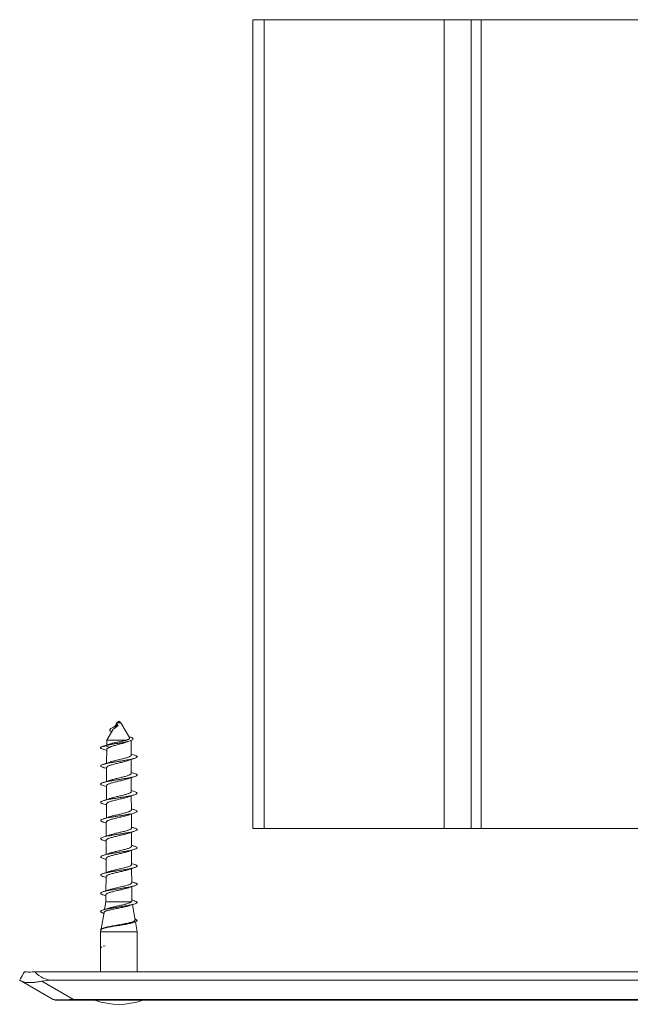
# Model space of a CAD drawing. Units: millimetres. Extents: x -151 to 483, y -420 to 703.
# Drawn here: x 38 to 113, y -414 to -293 of the extents above; entities that cross this region are included whole.
import ezdxf

# ---------------------------------------------------------------- set-up
doc = ezdxf.new("R2010")
doc.units = ezdxf.units.MM

msp = doc.modelspace()

# ---------------------------------------------------------------- linework, layer by layer
at = {"color": 7, "linetype": 'Continuous', "lineweight": 0}
for p, q in [((66.54, -392.56), (66.54, -292.56)), ((66.54, -292.56), (67.92, -292.56)), ((67.92, -392.56), (67.92, -292.56)), ((67.92, -292.56), (90.17, -292.56)), ((90.17, -392.56), (90.17, -292.56)), ((90.17, -292.56), (93.49, -292.56)), ((93.49, -392.56), (93.49, -292.56)), ((93.49, -292.56), (94.74, -292.56)), ((94.74, -392.56), (94.74, -292.56)), ((94.74, -292.56), (119.54, -292.56)), ((49.74, -379.49), (49.5, -379.92)), ((49.69, -379.6), (49.69, -379.59)), ((49.73, -379.62), (49.85, -379.81)), ((49.99, -379.28), (49.74, -379.49)), ((50.24, -379.49), (49.74, -379.49)), ((50.24, -379.49), (49.99, -379.28)), ((51.3, -381.3), (50.24, -379.49)), ((49.24, -380.36), (48.49, -381.63)), ((49.85, -379.81), (49.86, -379.87)), ((48.8, -382.12), (48.27, -382.31)), ((48.49, -381.63), (48.49, -382.24)), ((50.94, -381.63), (48.49, -381.63)), ((51.38, -381.24), (51.23, -381.18)), ((51.5, -383.48), (51.5, -381.67)), ((48.05, -382.75), (48.49, -382.89)), ((48.27, -382.31), (48.84, -382.51)), ((48.49, -382.76), (48.48, -384.48)), ((51.94, -383.5), (51.5, -383.35)), ((51.52, -385.74), (51.51, -384.02)), ((48.48, -385.01), (48.47, -386.74)), ((51.93, -385.75), (51.51, -385.61)), ((51.53, -387.99), (51.52, -386.26)), ((48.05, -387.25), (48.47, -387.38)), ((48.47, -387.26), (48.46, -388.99)), ((51.93, -387.99), (51.53, -387.86)), ((48.03, -389.49), (48.45, -389.63)), ((51.54, -390.24), (51.53, -388.51)), ((48.46, -389.51), (48.45, -391.24)), ((48.44, -391.75), (48.44, -393.5)), ((51.55, -392.49), (51.54, -390.75)), ((51.56, -394.75), (51.55, -393)), ((66.54, -392.56), (67.92, -392.56)), ((67.92, -392.56), (90.17, -392.56)), ((90.17, -392.56), (93.49, -392.56)), ((93.49, -392.56), (94.74, -392.56)), ((94.74, -392.56), (127.74, -392.56)), ((48.43, -394), (48.42, -395.75)), ((51.57, -397), (51.56, -395.25)), ((48.05, -396.25), (48.42, -396.37)), ((48.42, -396.25), (48.41, -398)), ((51.94, -397), (51.57, -396.88)), ((51.58, -399.25), (51.57, -397.49)), ((48.05, -398.5), (48.41, -398.62)), ((48.41, -398.49), (48.4, -400.26)), ((51.94, -399.25), (51.58, -399.13)), ((51.59, -401.51), (51.59, -399.74)), ((48.05, -400.75), (48.4, -400.86)), ((48.39, -401.62), (48.23, -402.56)), ((48.4, -400.74), (48.39, -401.62)), ((51.51, -401.62), (48.39, -401.62)), ((51.95, -401.5), (51.59, -401.38)), ((51.99, -403.87), (51.66, -401.97)), ((48.17, -402.92), (47.8, -404.99)), ((48.05, -403), (48.15, -403.03)), ((52.24, -405.31), (52.03, -404.09)), ((47.79, -405.07), (47.74, -405.31)), ((47.74, -405.31), (47.74, -407.31)), ((52.24, -405.31), (47.74, -405.31)), ((48.15, -404.84), (48.06, -404.87)), ((51.72, -404.19), (51.94, -404.13)), ((52.24, -410.26), (52.24, -405.31)), ((47.74, -407.31), (47.74, -410.26)), ((47.89, -407.18), (47.79, -407.24)), ((47.79, -407.24), (47.89, -407.18)), ((48.07, -407.11), (48.32, -407.05)), ((48.32, -407.05), (48.07, -407.11)), ((48.07, -407.11), (48.32, -407.05)), ((38.46, -410.26), (38.34, -410.26)), ((39.64, -410.26), (39.47, -410.26)), ((40.24, -410.26), (39.64, -410.26)), ((255.24, -410.26), (40.24, -410.26)), ((41.74, -411.3), (253.74, -411.3)), ((41.89, -413.69), (37.96, -411.42)), ((40.46, -411.42), (44.39, -413.69)), ((44.39, -413.76), (42.14, -413.76)), ((44.39, -413.69), (251.1, -413.69)), ((44.39, -413.76), (44.39, -413.69)), ((251.1, -413.76), (44.39, -413.76))]:
    msp.add_line(p, q, dxfattribs=at)
at = {"color": 7, "linetype": 'Continuous', "lineweight": 0, "flags": 128}
for points in [[(37.74, -411.3), (37.76, -411.28), (37.8, -411.21), (37.86, -411.11), (37.94, -410.96), (38.05, -410.76), (38.19, -410.53), (38.34, -410.26)], [(37.96, -411.42), (37.84, -411.36), (37.77, -411.31), (37.74, -411.3)]]:
    msp.add_lwpolyline(points, dxfattribs=at)
at = {"color": 7, "linetype": 'Continuous', "lineweight": 0}
for centre, radius, start, end in [((42.14, -413.26), 0.5, 240, 270), ((49.99, -405.59), 8.7, 250.0788, 289.9212)]:
    msp.add_arc(centre, radius, start, end, dxfattribs=at)
for centre, major_axis, ratio, start_param, end_param in [((41.74, -404.37), (0, 6.93), 0.57735, 2.586782, 3.141593), ((41.74, -413.61), (4, 0), 0.57735, 1.570796, 1.898432), ((51.14, -413.26), (9.25, 0.43), 0.019069, 3.171347, 3.894081)]:
    msp.add_ellipse(centre, major_axis=major_axis, ratio=ratio, start_param=start_param, end_param=end_param, dxfattribs=at)
for points, knots in [([(49.73, -379.62), (49.72, -379.62), (49.72, -379.62), (49.71, -379.62), (49.71, -379.62), (49.71, -379.62), (49.71, -379.62), (49.71, -379.62), (49.7, -379.62), (49.7, -379.63), (49.7, -379.63), (49.7, -379.66), (49.7, -379.68), (49.69, -379.72), (49.68, -379.74), (49.66, -379.77), (49.64, -379.79), (49.63, -379.8)], [0, 0, 0, 0, 0.080467, 0.117117, 0.128916, 0.140817, 0.146195, 0.151603, 0.156308, 0.163422, 0.183177, 0.271619, 0.521635, 0.577415, 0.690566, 0.79136, 1, 1, 1, 1]), ([(49.69, -379.6), (49.69, -379.6), (49.69, -379.6), (49.69, -379.6), (49.69, -379.6), (49.69, -379.59), (49.69, -379.59), (49.69, -379.59), (49.69, -379.59), (49.69, -379.59), (49.69, -379.59)], [0, 0, 0, 0, 0.158646, 0.332295, 0.406538, 0.481636, 0.546664, 0.622373, 0.75864, 1, 1, 1, 1]), ([(49.1, -380.59), (49.04, -380.55), (48.91, -380.48), (48.87, -380.38), (48.9, -380.29), (49, -380.2), (49.15, -380.11), (49.35, -380.02), (49.6, -379.92), (49.77, -379.85), (49.85, -379.81)], [0, 0, 0, 0, 0.15806, 0.319765, 0.429204, 0.541489, 0.654057, 0.769254, 0.884854, 1, 1, 1, 1]), ([(49.62, -379.8), (49.6, -379.82), (49.56, -379.88), (49.42, -379.98), (49.28, -380.05), (49.21, -380.09)], [0, 0, 0, 0, 0.199334, 0.569089, 1, 1, 1, 1]), ([(49.25, -380.36), (49.25, -380.35), (49.28, -380.29), (49.42, -380.17), (49.63, -380.04), (49.77, -379.92), (49.84, -379.88), (49.86, -379.87)], [0, 0, 0, 0, 0.13038, 0.444351, 0.732135, 0.954875, 1, 1, 1, 1]), ([(48.64, -382.18), (48.54, -382.21), (48.4, -382.27), (48.27, -382.33), (48.21, -382.36), (48.18, -382.37), (48.15, -382.38), (48.13, -382.38), (48.11, -382.39), (48.09, -382.39), (48.06, -382.4), (48.05, -382.4), (48.04, -382.4)], [0, 0, 0, 0, 0.540247, 0.706876, 0.766514, 0.812844, 0.832641, 0.851533, 0.870876, 0.892016, 0.943635, 1, 1, 1, 1]), ([(48.27, -382.31), (48.39, -382.28), (48.63, -382.23), (49.06, -382.16), (49.51, -382.08), (49.98, -382), (50.44, -381.92), (50.86, -381.84), (51.24, -381.75), (51.53, -381.66), (51.71, -381.57), (51.77, -381.47), (51.7, -381.37), (51.54, -381.29), (51.41, -381.25), (51.38, -381.24)], [0, 0, 0, 0, 0.082957, 0.161245, 0.239917, 0.319109, 0.398838, 0.479106, 0.560029, 0.641597, 0.723938, 0.807103, 0.891164, 0.97631, 1, 1, 1, 1]), ([(50.94, -381.63), (50.87, -381.65), (50.73, -381.68), (50.5, -381.73), (50.25, -381.79), (49.99, -381.84), (49.73, -381.89), (49.48, -381.94), (49.24, -381.99), (49.01, -382.05), (48.88, -382.09), (48.8, -382.12)], [0, 0, 0, 0, 0.1074361, 0.2148741, 0.322373, 0.4298718, 0.5374124, 0.6449554, 0.7525574, 0.8601538, 1, 1, 1, 1]), ([(48.84, -382.51), (48.88, -382.5), (48.97, -382.46), (49.19, -382.37), (49.47, -382.3), (49.79, -382.2), (50.05, -382.13), (50.32, -382.06), (50.57, -381.99), (50.8, -381.91), (50.95, -381.86), (51.01, -381.84), (51.01, -381.84)], [0, 0, 0, 0, 0.0794223, 0.1604098, 0.3494562, 0.4561328, 0.5658883, 0.6727673, 0.7827495, 0.8895328, 0.9994149, 1, 1, 1, 1]), ([(51.29, -381.3), (51.3, -381.32), (51.33, -381.36), (51.31, -381.41), (51.27, -381.47), (51.18, -381.53), (51.06, -381.58), (50.98, -381.62), (50.94, -381.63)], [0, 0, 0, 0, 0.137759, 0.31508, 0.497028, 0.683565, 0.875322, 1, 1, 1, 1]), ([(51.01, -381.84), (51.02, -381.84), (51.16, -381.78), (51.31, -381.73), (51.44, -381.69)], [0, 0, 0, 0, 0.093131, 1, 1, 1, 1]), ([(48.06, -382.75), (48.02, -382.74), (47.9, -382.7), (47.79, -382.64), (47.73, -382.58), (47.75, -382.51), (47.85, -382.45), (48.01, -382.38), (48.18, -382.33), (48.27, -382.31)], [0, 0, 0, 0, 0.101549, 0.24905, 0.396982, 0.544644, 0.692854, 0.839823, 1, 1, 1, 1]), ([(48.49, -382.76), (48.49, -382.75), (48.49, -382.72), (48.53, -382.67), (48.62, -382.61), (48.73, -382.56), (48.81, -382.52), (48.84, -382.51)], [0, 0, 0, 0, 0.1210301, 0.3733634, 0.6185938, 0.8709262, 1, 1, 1, 1]), ([(48.06, -385), (48.03, -384.99), (47.92, -384.96), (47.81, -384.9), (47.73, -384.83), (47.76, -384.76), (47.87, -384.68), (48.07, -384.61), (48.36, -384.54), (48.71, -384.46), (49.12, -384.39), (49.56, -384.32), (50.02, -384.24), (50.48, -384.17), (50.92, -384.1), (51.32, -384.02), (51.67, -383.95), (51.93, -383.88), (52.12, -383.81), (52.22, -383.75), (52.26, -383.68), (52.22, -383.62), (52.11, -383.55), (51.99, -383.51), (51.93, -383.5)], [0, 0, 0, 0, 0.015864, 0.064479, 0.113164, 0.161802, 0.210478, 0.259106, 0.307816, 0.35641, 0.405147, 0.453738, 0.502454, 0.551079, 0.599756, 0.648403, 0.697073, 0.745702, 0.789013, 0.832225, 0.875561, 0.918757, 0.962102, 1, 1, 1, 1]), ([(48.85, -384.35), (48.71, -384.4), (48.45, -384.49), (48.18, -384.58), (48.05, -384.62)], [0, 0, 0, 0, 0.555727, 1, 1, 1, 1]), ([(48.48, -385.01), (48.48, -385), (48.48, -384.96), (48.54, -384.91), (48.64, -384.84), (48.78, -384.78), (48.95, -384.72), (49.16, -384.66), (49.4, -384.59), (49.64, -384.53), (49.91, -384.47), (50.17, -384.41), (50.43, -384.35), (50.67, -384.28), (50.9, -384.22), (51.06, -384.17), (51.13, -384.15), (51.14, -384.14)], [0, 0, 0, 0, 0.050894, 0.123141, 0.19332, 0.265538, 0.335687, 0.407875, 0.477999, 0.550162, 0.620264, 0.6924, 0.76248, 0.834592, 0.904645, 0.976733, 1, 1, 1, 1]), ([(51.5, -383.48), (51.5, -383.48), (51.51, -383.51), (51.48, -383.55), (51.42, -383.61), (51.3, -383.67), (51.15, -383.74), (50.96, -383.8), (50.75, -383.86), (50.51, -383.92), (50.25, -383.98), (49.99, -384.05), (49.73, -384.11), (49.47, -384.17), (49.24, -384.23), (49.02, -384.29), (48.9, -384.34), (48.84, -384.36)], [0, 0, 0, 0, 0.0061845, 0.0761319, 0.1481103, 0.2180879, 0.290094, 0.3600989, 0.432136, 0.502168, 0.5742286, 0.644285, 0.7163693, 0.7864462, 0.8585548, 0.928652, 1, 1, 1, 1]), ([(51.14, -384.14), (51.28, -384.09), (51.54, -384), (51.81, -383.91), (51.93, -383.88)], [0, 0, 0, 0, 0.558724, 1, 1, 1, 1]), ([(48.06, -387.25), (48.05, -387.25), (47.96, -387.22), (47.85, -387.17), (47.74, -387.1), (47.74, -387.03), (47.83, -386.95), (48.01, -386.88), (48.27, -386.81), (48.61, -386.73), (49, -386.66), (49.44, -386.59), (49.89, -386.51), (50.35, -386.44), (50.8, -386.37), (51.21, -386.29), (51.58, -386.22), (51.87, -386.15), (52.09, -386.07), (52.22, -386), (52.26, -385.93), (52.2, -385.85), (52.09, -385.79), (51.96, -385.76), (51.92, -385.74)], [0, 0, 0, 0, 0.002632, 0.05127, 0.099896, 0.148519, 0.197184, 0.245765, 0.294465, 0.34303, 0.391721, 0.440309, 0.488967, 0.537571, 0.586229, 0.634818, 0.683509, 0.732073, 0.780775, 0.829354, 0.87802, 0.926642, 0.97527, 1, 1, 1, 1]), ([(48.05, -385), (48.19, -385.04), (48.34, -385.09), (48.47, -385.14), (48.48, -385.14)], [0, 0, 0, 0, 0.974493, 1, 1, 1, 1]), ([(51.51, -385.74), (51.51, -385.75), (51.51, -385.79), (51.45, -385.85), (51.34, -385.91), (51.2, -385.97), (51.02, -386.04), (50.81, -386.1), (50.57, -386.16), (50.32, -386.22), (50.06, -386.28), (49.79, -386.35), (49.53, -386.41), (49.29, -386.47), (49.07, -386.53), (48.91, -386.58), (48.85, -386.61), (48.83, -386.61)], [0, 0, 0, 0, 0.0579783, 0.1298696, 0.1997626, 0.2716843, 0.341603, 0.4135476, 0.4834907, 0.5554625, 0.62543, 0.6974227, 0.7674153, 0.8394361, 0.9094543, 0.981498, 1, 1, 1, 1]), ([(48.85, -386.6), (48.73, -386.65), (48.47, -386.74), (48.19, -386.83), (48.05, -386.87)], [0, 0, 0, 0, 0.4905252, 1, 1, 1, 1]), ([(48.47, -387.26), (48.47, -387.24), (48.48, -387.2), (48.55, -387.14), (48.66, -387.07), (48.81, -387.01), (48.99, -386.95), (49.21, -386.89), (49.45, -386.83), (49.7, -386.77), (49.97, -386.7), (50.23, -386.64), (50.49, -386.58), (50.73, -386.52), (50.95, -386.45), (51.09, -386.41), (51.15, -386.39), (51.16, -386.39)], [0, 0, 0, 0, 0.067913, 0.140009, 0.210044, 0.28211, 0.352114, 0.424152, 0.494129, 0.56614, 0.636094, 0.708077, 0.77801, 0.849972, 0.919883, 0.991822, 1, 1, 1, 1]), ([(51.14, -386.39), (51.27, -386.35), (51.53, -386.26), (51.8, -386.17), (51.94, -386.13)], [0, 0, 0, 0, 0.49734, 1, 1, 1, 1]), ([(48.04, -389.49), (47.99, -389.48), (47.86, -389.44), (47.76, -389.37), (47.73, -389.3), (47.8, -389.22), (47.95, -389.15), (48.19, -389.08), (48.51, -389), (48.89, -388.93), (49.31, -388.86), (49.77, -388.78), (50.23, -388.71), (50.68, -388.64), (51.11, -388.56), (51.48, -388.49), (51.8, -388.42), (52.04, -388.34), (52.2, -388.27), (52.26, -388.2), (52.23, -388.12), (52.12, -388.06), (51.98, -388.01), (51.93, -387.99)], [0, 0, 0, 0, 0.033903, 0.082748, 0.131566, 0.180451, 0.229244, 0.278126, 0.326936, 0.375789, 0.424618, 0.473475, 0.522283, 0.571181, 0.619954, 0.668873, 0.717648, 0.76654, 0.815349, 0.864209, 0.913026, 0.961893, 1, 1, 1, 1]), ([(51.52, -387.99), (51.52, -388), (51.52, -388.03), (51.48, -388.08), (51.39, -388.15), (51.25, -388.21), (51.08, -388.27), (50.88, -388.33), (50.64, -388.4), (50.39, -388.46), (50.13, -388.52), (49.87, -388.58), (49.6, -388.64), (49.35, -388.71), (49.12, -388.77), (48.94, -388.82), (48.85, -388.85), (48.82, -388.86)], [0, 0, 0, 0, 0.0390111, 0.1108078, 0.1806053, 0.2524285, 0.3222481, 0.3940894, 0.4639311, 0.535798, 0.6056644, 0.6775537, 0.7474468, 0.8193666, 0.8892902, 0.9612378, 1, 1, 1, 1]), ([(48.85, -388.85), (48.73, -388.9), (48.47, -388.99), (48.19, -389.08), (48.05, -389.12)], [0, 0, 0, 0, 0.4909047, 1, 1, 1, 1]), ([(48.46, -389.51), (48.46, -389.5), (48.45, -389.48), (48.49, -389.43), (48.56, -389.37), (48.68, -389.31), (48.84, -389.24), (49.04, -389.18), (49.26, -389.12), (49.51, -389.06), (49.77, -389), (50.04, -388.93), (50.3, -388.87), (50.56, -388.81), (50.8, -388.75), (51.01, -388.69), (51.12, -388.65), (51.17, -388.63)], [0, 0, 0, 0, 0.015975, 0.085893, 0.157838, 0.227731, 0.299653, 0.36952, 0.441416, 0.511256, 0.583124, 0.652934, 0.724772, 0.794554, 0.866362, 0.93612, 1, 1, 1, 1]), ([(51.14, -388.64), (51.26, -388.6), (51.52, -388.51), (51.79, -388.42), (51.94, -388.37)], [0, 0, 0, 0, 0.47214, 1, 1, 1, 1]), ([(48.07, -391.75), (48.03, -391.74), (47.9, -391.7), (47.79, -391.64), (47.73, -391.57), (47.77, -391.49), (47.9, -391.42), (48.12, -391.35), (48.42, -391.27), (48.78, -391.2), (49.19, -391.13), (49.64, -391.05), (50.1, -390.98), (50.56, -390.91), (50.99, -390.83), (51.39, -390.76), (51.72, -390.69), (51.98, -390.61), (52.16, -390.54), (52.25, -390.47), (52.25, -390.39), (52.14, -390.32), (52.03, -390.27), (51.94, -390.25), (51.93, -390.24)], [0, 0, 0, 0, 0.025446, 0.074058, 0.122644, 0.17125, 0.219853, 0.268434, 0.317055, 0.365646, 0.414241, 0.462876, 0.511427, 0.560092, 0.608633, 0.657282, 0.705847, 0.754468, 0.803044, 0.851676, 0.900229, 0.948897, 0.997426, 1, 1, 1, 1]), ([(51.53, -390.24), (51.53, -390.25), (51.54, -390.27), (51.51, -390.32), (51.43, -390.38), (51.3, -390.44), (51.14, -390.51), (50.94, -390.57), (50.72, -390.63), (50.47, -390.69), (50.21, -390.76), (49.94, -390.82), (49.67, -390.88), (49.42, -390.94), (49.18, -391), (48.97, -391.06), (48.86, -391.1), (48.81, -391.12)], [0, 0, 0, 0, 0.018893, 0.090532, 0.160177, 0.231839, 0.301506, 0.373196, 0.442892, 0.514606, 0.58433, 0.656073, 0.725825, 0.797597, 0.867375, 0.939173, 1, 1, 1, 1]), ([(51.18, -390.88), (51.28, -390.84), (51.52, -390.76), (51.78, -390.67), (51.94, -390.63)], [0, 0, 0, 0, 0.400128, 1, 1, 1, 1]), ([(51.93, -390.24), (51.81, -390.21), (51.68, -390.16), (51.55, -390.12), (51.54, -390.12)], [0, 0, 0, 0, 0.90643, 1, 1, 1, 1]), ([(48.81, -391.12), (48.71, -391.15), (48.46, -391.24), (48.2, -391.32), (48.04, -391.37)], [0, 0, 0, 0, 0.394377, 1, 1, 1, 1]), ([(48.05, -391.75), (48.18, -391.79), (48.31, -391.83), (48.43, -391.87), (48.44, -391.88)], [0, 0, 0, 0, 0.926282, 1, 1, 1, 1]), ([(48.45, -391.75), (48.45, -391.74), (48.45, -391.71), (48.49, -391.66), (48.58, -391.6), (48.71, -391.54), (48.88, -391.47), (49.09, -391.41), (49.32, -391.35), (49.57, -391.29), (49.84, -391.23), (50.11, -391.16), (50.37, -391.1), (50.63, -391.04), (50.86, -390.98), (51.05, -390.92), (51.14, -390.89), (51.18, -390.88)], [0, 0, 0, 0, 0.0350158, 0.1048449, 0.1766996, 0.2465057, 0.3183374, 0.3881234, 0.4599326, 0.5296933, 0.6014757, 0.6712098, 0.7429659, 0.8126698, 0.884396, 0.9540746, 1, 1, 1, 1]), ([(48.06, -394), (48.04, -393.99), (47.93, -393.96), (47.82, -393.91), (47.73, -393.84), (47.75, -393.76), (47.86, -393.69), (48.05, -393.62), (48.33, -393.54), (48.68, -393.47), (49.08, -393.4), (49.52, -393.32), (49.98, -393.25), (50.44, -393.18), (50.88, -393.1), (51.28, -393.03), (51.64, -392.96), (51.92, -392.88), (52.12, -392.81), (52.24, -392.74), (52.26, -392.66), (52.18, -392.59), (52.07, -392.53), (51.95, -392.5), (51.92, -392.49)], [0, 0, 0, 0, 0.011902, 0.060481, 0.109122, 0.157678, 0.206338, 0.254903, 0.303534, 0.352142, 0.400728, 0.449367, 0.497938, 0.546565, 0.595158, 0.64376, 0.692364, 0.740986, 0.789557, 0.838221, 0.886759, 0.935438, 0.983985, 1, 1, 1, 1]), ([(48.44, -394), (48.44, -393.98), (48.44, -393.95), (48.5, -393.89), (48.6, -393.83), (48.75, -393.77), (48.93, -393.7), (49.15, -393.64), (49.39, -393.58), (49.65, -393.52), (49.91, -393.46), (50.18, -393.39), (50.45, -393.33), (50.7, -393.27), (50.93, -393.21), (51.1, -393.16), (51.17, -393.13), (51.19, -393.12)], [0, 0, 0, 0, 0.054979, 0.12463, 0.196301, 0.265927, 0.337574, 0.407177, 0.4788, 0.548381, 0.619981, 0.689537, 0.761109, 0.830641, 0.902189, 0.971694, 1, 1, 1, 1]), ([(51.55, -392.49), (51.54, -392.51), (51.54, -392.56), (51.47, -392.62), (51.36, -392.68), (51.2, -392.74), (51.01, -392.8), (50.79, -392.87), (50.55, -392.93), (50.29, -392.99), (50.02, -393.05), (49.75, -393.11), (49.49, -393.18), (49.24, -393.24), (49.02, -393.3), (48.87, -393.35), (48.8, -393.37), (48.79, -393.37)], [0, 0, 0, 0, 0.069547, 0.138979, 0.210422, 0.279881, 0.351351, 0.420836, 0.492336, 0.561849, 0.633377, 0.702915, 0.774467, 0.844027, 0.915601, 0.985184, 1, 1, 1, 1]), ([(51.19, -393.12), (51.29, -393.09), (51.53, -393), (51.78, -392.92), (51.94, -392.88)], [0, 0, 0, 0, 0.396521, 1, 1, 1, 1]), ([(51.93, -392.5), (51.81, -392.46), (51.68, -392.42), (51.56, -392.37), (51.55, -392.37)], [0, 0, 0, 0, 0.927156, 1, 1, 1, 1]), ([(48.79, -393.37), (48.7, -393.41), (48.46, -393.49), (48.21, -393.57), (48.05, -393.62)], [0, 0, 0, 0, 0.387649, 1, 1, 1, 1]), ([(48.05, -394), (48.18, -394.04), (48.3, -394.08), (48.43, -394.12), (48.43, -394.12)], [0, 0, 0, 0, 0.9467289, 1, 1, 1, 1]), ([(48.06, -396.25), (47.99, -396.23), (47.85, -396.18), (47.75, -396.11), (47.74, -396.03), (47.82, -395.96), (47.99, -395.89), (48.25, -395.81), (48.57, -395.74), (48.96, -395.67), (49.39, -395.59), (49.85, -395.52), (50.31, -395.45), (50.76, -395.37), (51.18, -395.3), (51.55, -395.23), (51.85, -395.15), (52.07, -395.08), (52.21, -395.01), (52.26, -394.93), (52.21, -394.86), (52.1, -394.8), (51.97, -394.76), (51.92, -394.74)], [0, 0, 0, 0, 0.046792, 0.095487, 0.144041, 0.192714, 0.241307, 0.289936, 0.338556, 0.387173, 0.435777, 0.484421, 0.533006, 0.581657, 0.630264, 0.678878, 0.727532, 0.776105, 0.824779, 0.873351, 0.922003, 0.970598, 1, 1, 1, 1]), ([(48.42, -396.25), (48.42, -396.24), (48.42, -396.22), (48.44, -396.18), (48.51, -396.12), (48.63, -396.06), (48.79, -395.99), (48.98, -395.93), (49.21, -395.87), (49.46, -395.81), (49.72, -395.75), (49.99, -395.69), (50.26, -395.62), (50.53, -395.56), (50.78, -395.5), (51, -395.44), (51.14, -395.39), (51.2, -395.37), (51.21, -395.37)], [0, 0, 0, 0, 0.00412, 0.075726, 0.145279, 0.216854, 0.286386, 0.357932, 0.427436, 0.498959, 0.568444, 0.639944, 0.709408, 0.780885, 0.850327, 0.921782, 0.991201, 1, 1, 1, 1]), ([(51.56, -394.75), (51.56, -394.76), (51.56, -394.8), (51.5, -394.85), (51.4, -394.91), (51.26, -394.98), (51.08, -395.04), (50.87, -395.1), (50.63, -395.16), (50.37, -395.22), (50.11, -395.29), (49.83, -395.35), (49.57, -395.41), (49.31, -395.47), (49.08, -395.53), (48.9, -395.59), (48.82, -395.62), (48.79, -395.63)], [0, 0, 0, 0, 0.047673, 0.117094, 0.188524, 0.257969, 0.329427, 0.398898, 0.470383, 0.539879, 0.611387, 0.680907, 0.752439, 0.821981, 0.893536, 0.963102, 1, 1, 1, 1]), ([(51.21, -395.37), (51.3, -395.34), (51.53, -395.25), (51.78, -395.17), (51.94, -395.12)], [0, 0, 0, 0, 0.377704, 1, 1, 1, 1]), ([(51.93, -394.74), (51.81, -394.71), (51.68, -394.67), (51.56, -394.63), (51.56, -394.62)], [0, 0, 0, 0, 0.96403, 1, 1, 1, 1]), ([(48.79, -395.63), (48.69, -395.66), (48.46, -395.74), (48.21, -395.82), (48.06, -395.87)], [0, 0, 0, 0, 0.380989, 1, 1, 1, 1]), ([(48.06, -398.5), (48.01, -398.48), (47.88, -398.44), (47.77, -398.38), (47.73, -398.3), (47.79, -398.23), (47.93, -398.16), (48.17, -398.08), (48.48, -398.01), (48.85, -397.94), (49.27, -397.86), (49.72, -397.79), (50.19, -397.72), (50.64, -397.64), (51.07, -397.57), (51.45, -397.5), (51.77, -397.42), (52.02, -397.35), (52.18, -397.28), (52.26, -397.2), (52.23, -397.13), (52.13, -397.06), (51.99, -397.02), (51.93, -397)], [0, 0, 0, 0, 0.0339, 0.082622, 0.131237, 0.179923, 0.228558, 0.277238, 0.325858, 0.374568, 0.423167, 0.471886, 0.520502, 0.569186, 0.617846, 0.666489, 0.71517, 0.76381, 0.812468, 0.861134, 0.909779, 0.958442, 1, 1, 1, 1]), ([(48.77, -397.88), (48.68, -397.91), (48.44, -398), (48.2, -398.07), (48.05, -398.12)], [0, 0, 0, 0, 0.419041, 1, 1, 1, 1]), ([(48.42, -398.49), (48.41, -398.49), (48.41, -398.46), (48.45, -398.41), (48.54, -398.35), (48.67, -398.28), (48.84, -398.22), (49.04, -398.16), (49.28, -398.1), (49.53, -398.04), (49.8, -397.97), (50.08, -397.91), (50.35, -397.85), (50.61, -397.79), (50.85, -397.73), (51.06, -397.67), (51.17, -397.63), (51.22, -397.61)], [0, 0, 0, 0, 0.025939, 0.097485, 0.166989, 0.238508, 0.307987, 0.379479, 0.448928, 0.520393, 0.589815, 0.661251, 0.730647, 0.802057, 0.871432, 0.942818, 1, 1, 1, 1]), ([(51.57, -397), (51.57, -397.01), (51.57, -397.04), (51.53, -397.08), (51.45, -397.15), (51.32, -397.21), (51.15, -397.27), (50.95, -397.33), (50.72, -397.39), (50.46, -397.46), (50.2, -397.52), (49.92, -397.58), (49.65, -397.64), (49.39, -397.7), (49.15, -397.77), (48.93, -397.83), (48.82, -397.86), (48.77, -397.88)], [0, 0, 0, 0, 0.025053, 0.094388, 0.165733, 0.235091, 0.306458, 0.375838, 0.447229, 0.51663, 0.588042, 0.657466, 0.7289, 0.798347, 0.869807, 0.93928, 1, 1, 1, 1]), ([(51.22, -397.62), (51.32, -397.58), (51.55, -397.5), (51.8, -397.42), (51.94, -397.37)], [0, 0, 0, 0, 0.433007, 1, 1, 1, 1]), ([(48.07, -400.75), (48.03, -400.74), (47.91, -400.71), (47.8, -400.65), (47.73, -400.57), (47.76, -400.5), (47.88, -400.43), (48.1, -400.35), (48.39, -400.28), (48.74, -400.21), (49.15, -400.13), (49.6, -400.06), (50.06, -399.99), (50.52, -399.91), (50.95, -399.84), (51.35, -399.77), (51.69, -399.69), (51.96, -399.62), (52.15, -399.55), (52.25, -399.47), (52.25, -399.4), (52.16, -399.33), (52.04, -399.28), (51.94, -399.25), (51.93, -399.24)], [0, 0, 0, 0, 0.020708, 0.069348, 0.117944, 0.166584, 0.215164, 0.26384, 0.312388, 0.361082, 0.409637, 0.458303, 0.506895, 0.555525, 0.604132, 0.652762, 0.701347, 0.750007, 0.79858, 0.847236, 0.895839, 0.944453, 0.993101, 1, 1, 1, 1]), ([(48.76, -400.13), (48.66, -400.17), (48.43, -400.25), (48.19, -400.33), (48.06, -400.37)], [0, 0, 0, 0, 0.4511125, 1, 1, 1, 1]), ([(48.4, -400.74), (48.4, -400.73), (48.41, -400.69), (48.46, -400.64), (48.56, -400.57), (48.71, -400.51), (48.89, -400.45), (49.11, -400.39), (49.35, -400.33), (49.61, -400.26), (49.89, -400.2), (50.16, -400.14), (50.44, -400.08), (50.69, -400.02), (50.93, -399.95), (51.11, -399.9), (51.2, -399.87), (51.23, -399.86)], [0, 0, 0, 0, 0.048435, 0.119801, 0.189135, 0.260475, 0.329783, 0.401103, 0.470384, 0.541678, 0.610936, 0.682201, 0.751432, 0.82267, 0.891876, 0.963091, 1, 1, 1, 1]), ([(51.58, -399.25), (51.58, -399.25), (51.59, -399.27), (51.56, -399.32), (51.5, -399.38), (51.38, -399.44), (51.22, -399.5), (51.03, -399.56), (50.8, -399.63), (50.55, -399.69), (50.29, -399.75), (50.01, -399.81), (49.74, -399.87), (49.47, -399.94), (49.22, -400), (48.99, -400.06), (48.84, -400.11), (48.77, -400.13), (48.76, -400.14)], [0, 0, 0, 0, 0.001439, 0.070635, 0.14184, 0.211061, 0.282287, 0.35153, 0.422779, 0.492047, 0.563325, 0.632622, 0.703927, 0.77325, 0.844582, 0.913933, 0.985292, 1, 1, 1, 1]), ([(51.23, -399.86), (51.33, -399.83), (51.56, -399.74), (51.81, -399.66), (51.96, -399.62)], [0, 0, 0, 0, 0.423758, 1, 1, 1, 1]), ([(48.06, -403), (48.05, -403), (47.95, -402.97), (47.83, -402.92), (47.74, -402.84), (47.74, -402.77), (47.84, -402.7), (48.03, -402.62), (48.3, -402.55), (48.64, -402.48), (49.04, -402.4), (49.47, -402.33), (49.93, -402.26), (50.39, -402.18), (50.84, -402.11), (51.25, -402.04), (51.61, -401.96), (51.9, -401.89), (52.11, -401.82), (52.23, -401.74), (52.26, -401.67), (52.19, -401.6), (52.08, -401.54), (51.97, -401.51), (51.94, -401.5)], [0, 0, 0, 0, 0.006966, 0.055727, 0.10447, 0.153274, 0.201976, 0.250809, 0.299503, 0.348318, 0.39704, 0.445824, 0.494556, 0.543346, 0.59206, 0.640883, 0.689576, 0.738402, 0.787119, 0.835905, 0.884662, 0.933414, 0.98218, 1, 1, 1, 1]), ([(51.51, -401.62), (51.48, -401.65), (51.42, -401.69), (51.27, -401.75), (51.09, -401.82), (50.87, -401.88), (50.63, -401.95), (50.36, -402.01), (50.07, -402.07), (49.79, -402.14), (49.5, -402.2), (49.23, -402.27), (48.97, -402.33), (48.76, -402.39), (48.65, -402.43), (48.6, -402.44)], [0, 0, 0, 0, 0.075669, 0.153534, 0.229266, 0.307139, 0.383847, 0.462726, 0.540397, 0.620269, 0.698888, 0.779735, 0.859295, 0.94111, 1, 1, 1, 1]), ([(51.59, -401.51), (51.59, -401.52), (51.59, -401.56), (51.54, -401.6), (51.51, -401.62)], [0, 0, 0, 0, 0.403479, 1, 1, 1, 1]), ([(48.6, -402.44), (48.54, -402.46), (48.36, -402.52), (48.18, -402.58), (48.06, -402.62)], [0, 0, 0, 0, 0.350612, 1, 1, 1, 1]), ([(48.17, -402.92), (48.17, -402.91), (48.18, -402.88), (48.24, -402.83), (48.36, -402.77), (48.52, -402.72), (48.73, -402.66), (48.98, -402.6), (49.25, -402.54), (49.54, -402.48), (49.84, -402.42), (50.14, -402.36), (50.44, -402.3), (50.72, -402.24), (50.97, -402.18), (51.18, -402.13), (51.28, -402.09), (51.32, -402.08)], [0, 0, 0, 0, 0.039304, 0.112781, 0.183399, 0.256106, 0.325973, 0.397907, 0.467026, 0.538193, 0.606564, 0.676959, 0.744575, 0.814195, 0.881046, 0.949882, 1, 1, 1, 1]), ([(51.32, -402.08), (51.41, -402.05), (51.6, -401.98), (51.81, -401.91), (51.94, -401.88)], [0, 0, 0, 0, 0.419811, 1, 1, 1, 1]), ([(47.78, -405.12), (47.78, -405.12), (47.73, -405.09), (47.74, -405.04), (47.8, -404.97), (47.97, -404.89), (48.22, -404.82), (48.54, -404.75), (48.92, -404.67), (49.35, -404.6), (49.81, -404.53), (50.27, -404.45), (50.72, -404.38), (51.14, -404.31), (51.51, -404.23), (51.82, -404.16), (52.06, -404.09), (52.2, -404.02), (52.26, -403.94), (52.22, -403.87), (52.12, -403.81), (52.01, -403.77), (51.97, -403.76)], [0, 0, 0, 0, 0.004173, 0.058121, 0.111961, 0.165897, 0.21976, 0.273666, 0.327544, 0.381464, 0.435313, 0.489276, 0.543091, 0.597069, 0.650896, 0.704839, 0.758703, 0.812615, 0.866482, 0.920408, 0.97425, 1, 1, 1, 1]), ([(51.99, -403.87), (51.99, -403.89), (51.98, -403.93), (51.91, -403.99), (51.78, -404.06), (51.59, -404.12), (51.36, -404.18), (51.09, -404.25), (50.78, -404.31), (50.44, -404.38), (50.09, -404.44), (49.73, -404.5), (49.38, -404.57), (49.04, -404.63), (48.72, -404.69), (48.44, -404.76), (48.25, -404.81), (48.17, -404.83), (48.15, -404.84)], [0, 0, 0, 0, 0.063016, 0.125628, 0.190019, 0.253285, 0.318347, 0.382267, 0.448005, 0.512586, 0.579001, 0.644242, 0.711337, 0.777242, 0.845019, 0.911585, 0.980042, 1, 1, 1, 1]), ([(47.79, -405.07), (47.8, -405.05), (47.81, -405.02), (47.92, -404.96), (48.08, -404.9), (48.3, -404.84), (48.56, -404.78), (48.87, -404.72), (49.21, -404.66), (49.56, -404.6), (49.93, -404.55), (50.29, -404.49), (50.64, -404.43), (50.97, -404.37), (51.27, -404.31), (51.53, -404.25), (51.66, -404.21), (51.72, -404.19)], [0, 0, 0, 0, 0.064076, 0.134156, 0.201619, 0.271071, 0.337924, 0.406752, 0.472998, 0.541199, 0.606839, 0.674416, 0.739452, 0.806406, 0.870837, 0.937168, 1, 1, 1, 1]), ([(38.46, -410.26), (38.55, -410.28), (38.73, -410.31), (39.07, -410.31), (39.33, -410.28), (39.47, -410.26)], [0, 0, 0, 0, 0.310966, 0.65146, 1, 1, 1, 1]), ([(37.96, -411.42), (38.03, -411.46), (38.18, -411.53), (38.52, -411.59), (38.94, -411.61), (39.41, -411.59), (39.92, -411.52), (40.28, -411.46), (40.46, -411.42)], [0, 0, 0, 0, 0.1688519, 0.3423772, 0.5113054, 0.6854029, 0.8408524, 1, 1, 1, 1])]:
    msp.add_open_spline(points, degree=3, knots=knots, dxfattribs=at)

doc.saveas('drawing.dxf')
